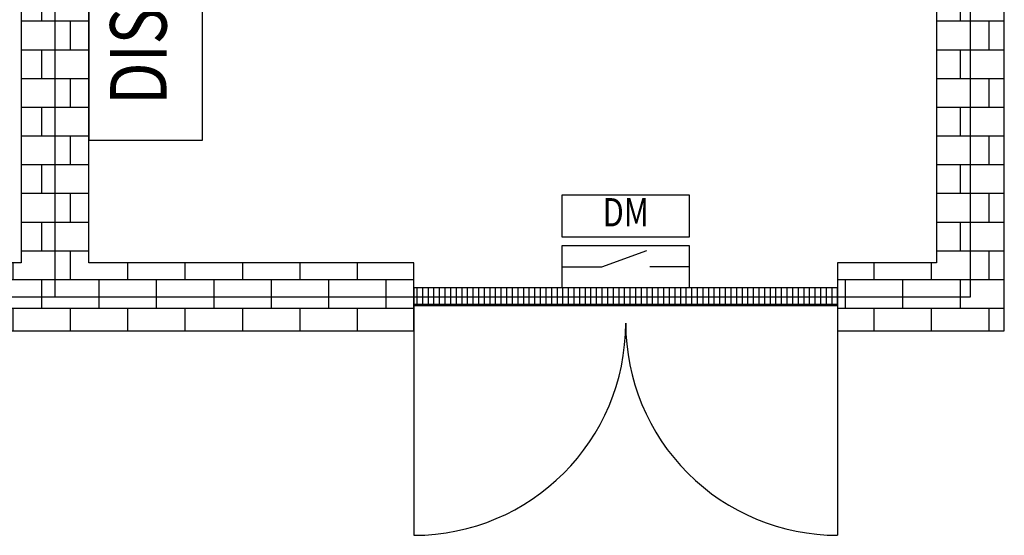
# Model space of a CAD drawing. Extents: x -17617 to 15377, y -15569 to 7351.
# Drawn here: x 2927 to 6412, y -2777 to -953 of the extents above; entities that cross this region are included whole.
import ezdxf
from ezdxf.enums import TextEntityAlignment as Align

# ---------------------------------------------------------------- set-up
doc = ezdxf.new("R2010")
doc.units = 0
doc.layers.get('0').update_dxf_attribs({"linetype": 'CONTINUOUS'})
for name, color, linetype in [('door', 7, 'CONTINUOUS'), ('Equipment-DIS-DIU', 1, 'CONTINUOUS'), ('Equipment-DM', 4, 'CONTINUOUS'), ('wall', 7, 'CONTINUOUS')]:
    doc.layers.add(name, color=color, linetype=linetype)
for name, color, linetype, plot in [('mono-door', 4, 'CONTINUOUS', False), ('mono-innerwall', 6, 'CONTINUOUS', False), ('mono-outerwall', 6, 'CONTINUOUS', False)]:
    doc.layers.add(name, color=color, linetype=linetype, plot=plot)
doc.styles.get("Standard").update_dxf_attribs({"font": 'txt', "width": 0.8})

# ---------------------------------------------------------------- blocks, each defined once
blk = doc.blocks.new('1500door')
at = {"layer": 'door'}
h = blk.add_hatch(dxfattribs=at)
h.set_pattern_fill('GRATE', color=256, scale=25, style=0)
h.set_pattern_definition([(0, (-34235.465, 9095.889), (0, 19.84375), []), (90, (-34235.465, 9095.89), (-79.375, 5e-15), [])])
h.paths.add_polyline_path([(31.25, 1500), (-31.25, 1500), (-31.25, 0), (31.25, 0)])
blk.add_line((-31.25, 0), (0, 0))
for p, q in [((-31.25, 1500), (-31.25, 0)), ((31.25, 1500), (-31.25, 1500)), ((31.25, 0), (31.25, 1500)), ((31.25, 1500), (843.75, 1500)), ((-31.25, 0), (31.25, 0)), ((31.25, 0), (843.75, 0))]:
    blk.add_line(p, q, dxfattribs=at)
for centre, start, end in [((93.75, 1500), 270, 0), ((93.75, 0), 0, 90)]:
    blk.add_arc(centre, 750, start, end, dxfattribs=at)
blk = doc.blocks.new('Equipment-DM')
for p, q in [((140, 75), (300, 132.4)), ((0, 75), (140, 75)), ((450, 75), (310, 75))]:
    blk.add_line(p, q)
for points in [[(0, 330), (450, 330), (450, 180), (0, 180)], [(0, 150), (450, 150), (450, 0), (0, 0)]]:
    blk.add_lwpolyline(points, close=True)
at = {"color": 0, "lineweight": 100, "width": 0.8}
blk.add_text('DM', height=100, dxfattribs=at).set_placement((225, 255), align=Align.MIDDLE)
blk = doc.blocks.new('Equipment-DIS-II')
blk.add_lwpolyline([(0, 400), (800, 400), (800, 0), (0, 0)], close=True)
at = {"color": 0, "lineweight": 100, "width": 0.8}
blk.add_text('DIS-II', height=200, dxfattribs=at).set_placement((400, 200), align=Align.MIDDLE)

msp = doc.modelspace()

# ---------------------------------------------------------------- hatches: boundary and pattern name
at = {"layer": 'wall'}
h = msp.add_hatch(dxfattribs=at)
h.set_pattern_fill('AR-B816', color=256, scale=0.5)
h.set_pattern_definition([(0, (-84676.1, 17229.21), (0, 101.6), []), (90, (-84676.1, 17229.21), (-101.6, 101.6), [101.6, -101.6])])
h.paths.add_polyline_path([(-5218.4, -1812.9), (-6158.4, -1812.9), (-6158.4, -912.9), (-6398.4, -912.9), (-6398.4, -2052.9), (-5218.4, -2052.9)], flags=17)
h.paths.add_polyline_path([(-3218.4, -2052.9), (-2468.4, -2052.9), (-2468.4, -1812.9), (-3218.4, -1812.9)], flags=17)
h.paths.add_polyline_path([(-6398.4, 1587.1), (-6158.4, 1587.1), (-6158.4, 2337.1), (-618.4, 2337.1), (-618.4, -1812.9), (-968.4, -1812.9), (-968.4, -2052.9), (581.6, -2052.9), (581.6, -1812.9), (-378.4, -1812.9), (-378.4, 2337.1), (2931.6, 2337.1), (2931.6, -1812.9), (2581.6, -1812.9), (2581.6, -2052.9), (4321.6, -2052.9), (4321.6, -1812.9), (3171.6, -1812.9), (3171.6, 2337.1), (6171.6, 2337.1), (6171.6, 1587.1), (6411.6, 1587.1), (6411.6, 2577.1), (-618.4, 2577.1), (-6398.4, 2577.1)])
h.paths.add_polyline_path([(6171.6, -912.9), (6171.6, -1812.9), (5821.6, -1812.9), (5821.6, -2052.9), (6411.6, -2052.9), (6411.6, -912.9)])

# ---------------------------------------------------------------- linework, layer by layer
at = {"layer": 'mono-door'}
msp.add_line((4321.6, -1932.9), (5821.6, -1932.9), dxfattribs=at)
at = {"layer": 'mono-innerwall'}
msp.add_line((3051.6, -1932.9), (3051.6, 2457.1), dxfattribs=at)
at = {"layer": 'mono-outerwall'}
msp.add_lwpolyline([(6291.6, 2457.1), (-6278.4, 2457.1), (-6278.4, -1932.9), (6291.6, -1932.9)], close=True, dxfattribs=at)
at = {"layer": 'wall'}
msp.add_lwpolyline([(-968.4, -2052.9), (581.6, -2052.9), (581.6, -1812.9), (-378.4, -1812.9), (-378.4, 2337.1), (2931.6, 2337.1), (2931.6, -1812.9), (2581.6, -1812.9), (2581.6, -2052.9), (4321.6, -2052.9), (4321.6, -1812.9), (3171.6, -1812.9), (3171.6, 2337.1), (6171.6, 2337.1), (6171.6, 1587.1), (6411.6, 1587.1), (6411.6, 2577.1), (-618.4, 2577.1)], dxfattribs=at)
msp.add_lwpolyline([(6171.6, -912.9), (6171.6, -1812.9), (5821.6, -1812.9), (5821.6, -2052.9), (6411.6, -2052.9), (6411.6, -912.9)], close=True, dxfattribs=at)

# ---------------------------------------------------------------- block references
at = {"layer": 'door', "rotation": 269.9999999999999}
msp.add_blockref('1500door', (4321.6, -1932.9), dxfattribs=at)
at = {"layer": 'Equipment-DIS-DIU', "rotation": 90}
msp.add_blockref('Equipment-DIS-II', (3572.5, -1379.8), dxfattribs=at)
at = {"layer": 'Equipment-DM'}
msp.add_blockref('Equipment-DM', (4846.6, -1901.7), dxfattribs=at)

doc.saveas('drawing.dxf')
